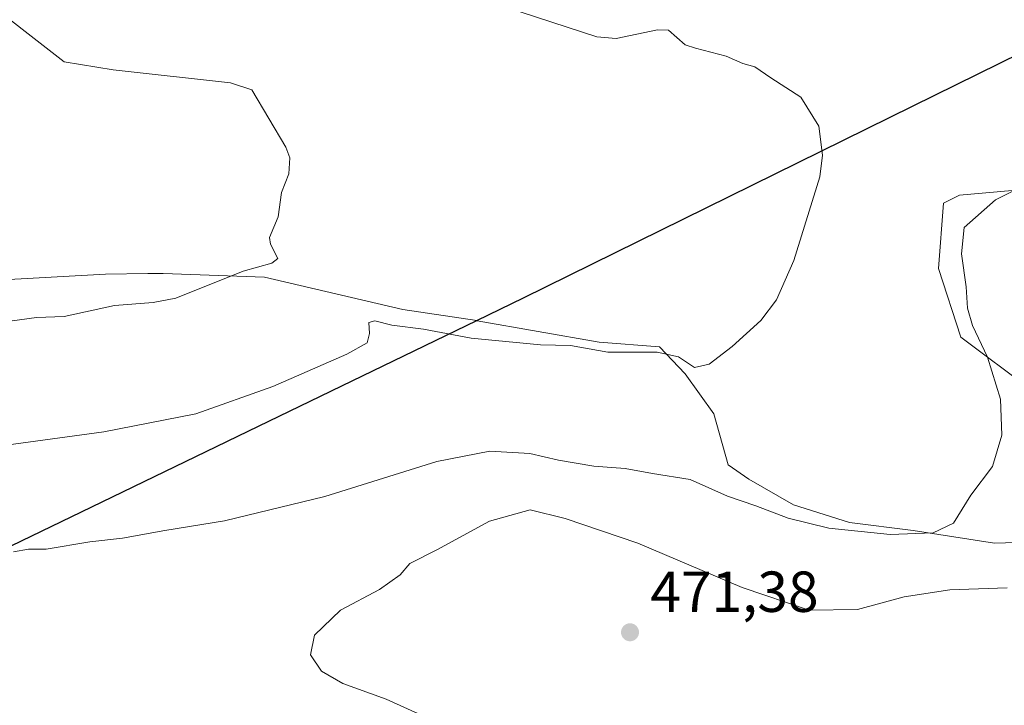
# Model space of a CAD drawing. Units: metres. Extents: x 547095 to 549649, y 4705460 to 4707503.
# Drawn here: x 547911 to 548081, y 4706935 to 4707054 of the extents above; entities that cross this region are included whole.
import ezdxf

# ---------------------------------------------------------------- set-up
doc = ezdxf.new("R2010")
doc.units = ezdxf.units.M
doc.header["$MEASUREMENT"] = 0
for name, color, linetype, lineweight in [('Comarca', 135, 'Continuous', 13), ('Comarca CxS', 21, 'Continuous', 0), ('Comunidad autónoma', 142, 'Continuous', 30), ('Comunidad Autónoma CxS', 142, 'Continuous', 0), ('Cultivos leñosos CxS', 92, 'Continuous', 0), ('Curva de nivel normal', 30, 'Continuous', 0), ('Matorral CxS', 135, 'Continuous', 0), ('Municipio', 91, 'Continuous', 13), ('Municipio CxS', 4, 'Continuous', 0), ('Provincia', 7, 'Continuous', 0), ('Provincia CxS', 1, 'Continuous', 0), ('Punto de cota en terreno', 7, 'Continuous', 0), ('Roquedo CxS', 135, 'Continuous', 0), ('Rótulo de punto de cota en terreno', 7, 'Continuous', 0)]:
    doc.layers.add(name, color=color, linetype=linetype, lineweight=lineweight)
doc.styles.add('Style-Arial', font='txt')

# ---------------------------------------------------------------- blocks, each defined once
blk = doc.blocks.new('*U8')
at = {"layer": 'Cultivos leñosos CxS', "color": 92, "linetype": 'Continuous', "lineweight": 0}
for points in [[(548082.8207, 4707024.0359, 464.4334), (548073.6987, 4707023.2065, 463.0154), (548070.9345, 4707021.8245, 462.657), (548070.1053, 4707010.4911, 463.4614), (548073.9753, 4706998.6051, 464.1472), (548086.1377, 4706989.4833, 466.712)], [(548089.1783, 4706963.2233, 466.471), (548079.7801, 4706962.9469, 465.7265), (548065.6825, 4706965.1583, 464.8546), (548054.6257, 4706966.5403, 464.4772), (548044.9511, 4706969.5809, 463.7965), (548037.2113, 4706974.0037, 462.996), (548033.6179, 4706976.4915, 462.836), (548031.1301, 4706985.3369, 461.2906), (548026.1545, 4706992.2475, 460.4168), (548021.7317, 4706996.9465, 459.2999), (548011.2277, 4706997.7759, 458.5899), (547990.1111, 4707001.4665, 457.528), (547990.0305, 4707001.4803, 457.5205), (547977.2391, 4707003.4199, 457.9304), (547953.2545, 4707008.9999, 456.209), (547935.6701, 4707009.6701, 454.2495), (547933.3601, 4707009.6401, 454.1603), (547933.0401, 4707009.6301, 454.1479), (547925.6701, 4707009.5301, 453.8685), (547895.2601, 4707007.8701, 452.8767)]]:
    blk.add_polyline3d(points, dxfattribs=at)
blk = doc.blocks.new('5PATER')
at = {"layer": 'Roquedo CxS', "linetype": 'Continuous', "lineweight": 0}
h = blk.add_hatch(color=51, dxfattribs=at)
edge = h.paths.add_edge_path()
edge.add_ellipse((0, 0), major_axis=(-0.11, -0.111), ratio=0.999422, start_angle=0, end_angle=360)

msp = doc.modelspace()

# ---------------------------------------------------------------- linework, layer by layer
at = {"layer": 'Comarca', "color": 135, "linetype": 'Continuous', "lineweight": 13, "flags": 128}
msp.add_lwpolyline([(547689.207, 4706855.0841), (547740.688, 4706880.6271), (547759.319, 4706889.8711), (547765.164, 4706892.6841), (547770.54, 4706895.2711), (547775.319, 4706897.5711), (547821.972, 4706920.0211), (547839.161, 4706928.3771), (547856.335, 4706936.7271), (547891.858, 4706953.9971), (547907.657, 4706961.6781), (547921.514, 4706968.3731), (547990.028, 4707001.4831), (547998.154, 4707005.4091), (548065.561, 4707038.6411), (548084.467, 4707047.9611)], dxfattribs=at)
at = {"layer": 'Comarca CxS', "color": 21, "linetype": 'Continuous', "lineweight": 0, "flags": 128}
msp.add_lwpolyline([(547689.207, 4706855.0841), (547740.688, 4706880.6271), (547759.319, 4706889.8711), (547765.164, 4706892.6841), (547770.54, 4706895.2711), (547775.319, 4706897.5711), (547821.972, 4706920.0211), (547839.161, 4706928.3771), (547856.335, 4706936.7271), (547891.858, 4706953.9971), (547907.657, 4706961.678), (547921.514, 4706968.373), (547990.028, 4707001.4831), (547998.154, 4707005.4091), (548065.561, 4707038.6411), (548084.467, 4707047.9611)], dxfattribs=at)
at = {"layer": 'Comunidad autónoma', "color": 142, "linetype": 'Continuous', "lineweight": 30, "flags": 128}
msp.add_lwpolyline([(547689.207, 4706855.0841), (547740.688, 4706880.6271), (547759.319, 4706889.8711), (547765.164, 4706892.6841), (547770.54, 4706895.2711), (547775.319, 4706897.5711), (547821.972, 4706920.0211), (547839.161, 4706928.3771), (547856.335, 4706936.7271), (547891.858, 4706953.9971), (547907.657, 4706961.6781), (547921.514, 4706968.3731), (547990.028, 4707001.4831), (547998.154, 4707005.4091), (548065.561, 4707038.6411), (548084.467, 4707047.9611)], dxfattribs=at)
at = {"layer": 'Comunidad Autónoma CxS', "color": 142, "linetype": 'Continuous', "lineweight": 0, "flags": 128}
msp.add_lwpolyline([(547689.207, 4706855.0841), (547740.688, 4706880.6271), (547759.319, 4706889.8711), (547765.164, 4706892.6841), (547770.54, 4706895.2711), (547775.319, 4706897.5711), (547821.972, 4706920.0211), (547839.161, 4706928.3771), (547856.335, 4706936.7271), (547891.858, 4706953.9971), (547907.657, 4706961.678), (547921.514, 4706968.373), (547990.028, 4707001.4831), (547998.154, 4707005.4091), (548065.561, 4707038.6411), (548084.467, 4707047.9611)], dxfattribs=at)
at = {"layer": 'Cultivos leñosos CxS', "color": 92, "linetype": 'Continuous', "lineweight": 0}
for points in [[(548082.8207, 4707024.0359, 464.4334), (548073.6987, 4707023.2065, 463.0154), (548070.9345, 4707021.8245, 462.657), (548070.1053, 4707010.4911, 463.4614), (548073.9753, 4706998.6051, 464.1472), (548086.1377, 4706989.4833, 466.712)], [(548089.1783, 4706963.2233, 466.471), (548079.7801, 4706962.9469, 465.7265), (548065.6825, 4706965.1583, 464.8546), (548054.6257, 4706966.5403, 464.4772), (548044.9511, 4706969.5809, 463.7965), (548037.2113, 4706974.0037, 462.996), (548033.6179, 4706976.4915, 462.836), (548031.1301, 4706985.3369, 461.2906), (548026.1545, 4706992.2475, 460.4168), (548021.7317, 4706996.9465, 459.2999), (548011.2277, 4706997.7759, 458.5899), (547990.1111, 4707001.4665, 457.528), (547990.0305, 4707001.4803, 457.5205), (547977.2391, 4707003.4199, 457.9304), (547953.2545, 4707008.9999, 456.209), (547935.6701, 4707009.6701, 454.2495), (547933.3601, 4707009.6401, 454.1603), (547933.0401, 4707009.6301, 454.1479), (547925.6701, 4707009.5301, 453.8685), (547895.2601, 4707007.8701, 452.8767)]]:
    msp.add_polyline3d(points, dxfattribs=at)
at = {"layer": 'Curva de nivel normal', "color": 30, "linetype": 'Continuous', "lineweight": 0, "flags": 128}
for points, elevation in [([(547904.84, 4707000.8001), (547913.73, 4707002.0101), (547918.5, 4707002.1901), (547927.25, 4707004.1001), (547933.93, 4707004.6001), (547937.89, 4707005.3501), (547949.54, 4707010.0501), (547954.51, 4707011.4301), (547955.53, 4707012.2701), (547954.3, 4707014.7401), (547954.13, 4707015.9001), (547955.61, 4707019.4701), (547956.16, 4707023.6901), (547957.45, 4707026.9001), (547957.62, 4707029.7001), (547956.92, 4707031.5401), (547951.04, 4707041.4601), (547947.34, 4707042.6801), (547926.99, 4707044.9501), (547918.52, 4707046.3401), (547903.1, 4707058.3301)], 455), ([(547907.1, 4706979.7401), (547925.39, 4706982.2401), (547941.33, 4706985.3601), (547954.71, 4706990.0601), (547967.53, 4706995.6901), (547971.04, 4706997.6601), (547971.42, 4706999.2501), (547971.32, 4707001.1501), (547972.34, 4707001.4601), (547975.33, 4707000.7101), (547980.81, 4706999.9801), (547989.06, 4706998.4501), (548001.09, 4706997.3201), (548006.26, 4706997.1601), (548012.77, 4706996.0201), (548021.28, 4706996.0401), (548024.99, 4706995.1901), (548027.78, 4706993.3501), (548030.3, 4706993.9201), (548034.3, 4706996.9801), (548039.3, 4707001.5001), (548042.02, 4707005.0901), (548044.97, 4707011.8801), (548049.5, 4707026.4101), (548049.98, 4707030.1501), (548049.31, 4707035.1601), (548046.24, 4707040.2001), (548040.99, 4707043.5401), (548038.22, 4707045.4401), (548036.16, 4707046.0001), (548033.27, 4707047.3001), (548027.95, 4707048.6801), (548026.18, 4707049.2601), (548023.29, 4707051.7801), (548021.35, 4707051.8601), (548014.19, 4707050.3801), (548010.85, 4707050.6501), (547987.28, 4707058.3601)], 460), ([(548091.96, 4707028.4801), (548079.94, 4707022.3901), (548074.53, 4707017.6001), (548074.08, 4707013.0601), (548074.9, 4707007.3201), (548075.09, 4707003.6701), (548075.99, 4707000.6201), (548078.56, 4706995.1401), (548080.82, 4706987.8601), (548081.06, 4706981.6201), (548079.42, 4706976.2101), (548075.69, 4706971.2801), (548072.67, 4706966.3901), (548069.18, 4706964.7401), (548061.71, 4706964.4601), (548051.07, 4706965.5401), (548044, 4706967.2501), (548038.41, 4706969.3901), (548033.51, 4706971.0601), (548027.02, 4706973.9701), (548020.48, 4706975.0201), (548015.74, 4706975.8601), (548010.32, 4706976.3001), (548004.22, 4706977.2901), (547999.26, 4706978.4601), (547992.3, 4706978.8901), (547983.12, 4706977.0901), (547963.7, 4706971.0401), (547946.28, 4706966.8301), (547935.94, 4706965.1601), (547928.6, 4706963.8201), (547922.95, 4706963.1601), (547915.39, 4706961.8901), (547912.31, 4706961.9001), (547909.73, 4706961.4301)], 465), ([(548082, 4706955.1901), (548072.04, 4706954.8501), (548064.14, 4706953.6201), (548056.03, 4706951.4401), (548047.64, 4706951.3501), (548036.05, 4706955.2601), (548017.96, 4706962.9601), (548005.34, 4706967.2301), (547999.32, 4706968.7101), (547992.25, 4706966.7201), (547983.11, 4706961.7601), (547978.42, 4706959.4201), (547976.74, 4706957.4601), (547973.15, 4706954.9001), (547966.42, 4706951.3201), (547961.88, 4706946.9801), (547961.24, 4706943.5701), (547963.14, 4706940.7501), (547966.82, 4706938.6201), (547974.32, 4706935.9001), (547984.13, 4706931.4901)], 470)]:
    msp.add_lwpolyline(points, dxfattribs=dict(at, elevation=elevation))
at = {"layer": 'Matorral CxS', "color": 135, "linetype": 'Continuous', "lineweight": 0}
for points in [[(548086.1377, 4706989.4833, 466.712), (548073.9753, 4706998.6051, 464.1472), (548070.1053, 4707010.4911, 463.4614), (548070.9345, 4707021.8245, 462.657), (548073.6987, 4707023.2065, 463.0154), (548082.8207, 4707024.0359, 464.4334)], [(548082.8207, 4707024.0359, 464.4334), (548073.6987, 4707023.2065, 463.0154), (548070.9345, 4707021.8245, 462.657), (548070.1053, 4707010.4911, 463.4614), (548073.9753, 4706998.6051, 464.1472), (548086.1377, 4706989.4833, 466.712)], [(547895.2601, 4707007.8701, 452.8767), (547925.6701, 4707009.5301, 453.8685), (547933.0401, 4707009.6301, 454.1479), (547933.3601, 4707009.6401, 454.1603), (547935.6701, 4707009.6701, 454.2495), (547953.2545, 4707008.9999, 456.209), (547977.2391, 4707003.4199, 457.9304), (547990.0305, 4707001.4803, 457.5205), (547990.1111, 4707001.4665, 457.528), (548011.2277, 4706997.7759, 458.5899), (548021.7317, 4706996.9465, 459.2999), (548026.1545, 4706992.2475, 460.4168), (548031.1301, 4706985.3369, 461.2906), (548033.6179, 4706976.4915, 462.836), (548037.2113, 4706974.0037, 462.996), (548044.9511, 4706969.5809, 463.7965), (548054.6257, 4706966.5403, 464.4772), (548065.6825, 4706965.1583, 464.8546), (548079.7801, 4706962.9469, 465.7265), (548089.1783, 4706963.2233, 466.471)], [(548089.1783, 4706963.2233, 466.471), (548079.7801, 4706962.9469, 465.7265), (548065.6825, 4706965.1583, 464.8546), (548054.6257, 4706966.5403, 464.4772), (548044.9511, 4706969.5809, 463.7965), (548037.2113, 4706974.0037, 462.996), (548033.6179, 4706976.4915, 462.836), (548031.1301, 4706985.3369, 461.2906), (548026.1545, 4706992.2475, 460.4168), (548021.7317, 4706996.9465, 459.2999), (548011.2277, 4706997.7759, 458.5899), (547990.1111, 4707001.4665, 457.528), (547990.0305, 4707001.4803, 457.5205), (547977.2391, 4707003.4199, 457.9304), (547953.2545, 4707008.9999, 456.209), (547935.6701, 4707009.6701, 454.2495), (547933.3601, 4707009.6401, 454.1603), (547933.0401, 4707009.6301, 454.1479), (547925.6701, 4707009.5301, 453.8685), (547895.2601, 4707007.8701, 452.8767)]]:
    msp.add_polyline3d(points, dxfattribs=at)
at = {"layer": 'Municipio', "color": 91, "linetype": 'Continuous', "lineweight": 13, "flags": 128}
msp.add_lwpolyline([(547689.207, 4706855.0841), (547740.688, 4706880.6271), (547759.319, 4706889.8711), (547765.164, 4706892.6841), (547770.54, 4706895.2711), (547775.319, 4706897.5711), (547821.972, 4706920.0211), (547839.161, 4706928.3771), (547856.335, 4706936.7271), (547891.858, 4706953.9971), (547907.657, 4706961.6781), (547921.514, 4706968.3731), (547990.028, 4707001.4831), (547998.154, 4707005.4091), (548065.561, 4707038.6411), (548084.467, 4707047.9611)], dxfattribs=at)
at = {"layer": 'Municipio CxS', "color": 4, "linetype": 'Continuous', "lineweight": 0, "flags": 128}
msp.add_lwpolyline([(547689.207, 4706855.0841), (547740.688, 4706880.6271), (547759.319, 4706889.8711), (547765.164, 4706892.6841), (547770.54, 4706895.2711), (547775.319, 4706897.5711), (547821.972, 4706920.0211), (547839.161, 4706928.3771), (547856.335, 4706936.7271), (547891.858, 4706953.9971), (547907.657, 4706961.678), (547921.514, 4706968.373), (547990.028, 4707001.4831), (547998.154, 4707005.4091), (548065.561, 4707038.6411), (548084.467, 4707047.9611)], dxfattribs=at)
at = {"layer": 'Provincia', "color": 7, "linetype": 'Continuous', "lineweight": 0, "flags": 128}
msp.add_lwpolyline([(547689.207, 4706855.0841), (547740.688, 4706880.6271), (547759.319, 4706889.8711), (547765.164, 4706892.6841), (547770.54, 4706895.2711), (547775.319, 4706897.5711), (547821.972, 4706920.0211), (547839.161, 4706928.3771), (547856.335, 4706936.7271), (547891.858, 4706953.9971), (547907.657, 4706961.6781), (547921.514, 4706968.3731), (547990.028, 4707001.4831), (547998.154, 4707005.4091), (548065.561, 4707038.6411), (548084.467, 4707047.9611)], dxfattribs=at)
at = {"layer": 'Provincia CxS', "color": 1, "linetype": 'Continuous', "lineweight": 0, "flags": 128}
msp.add_lwpolyline([(547689.207, 4706855.0841), (547740.688, 4706880.6271), (547759.319, 4706889.8711), (547765.164, 4706892.6841), (547770.54, 4706895.2711), (547775.319, 4706897.5711), (547821.972, 4706920.0211), (547839.161, 4706928.3771), (547856.335, 4706936.7271), (547891.858, 4706953.9971), (547907.657, 4706961.678), (547921.514, 4706968.373), (547990.028, 4707001.4831), (547998.154, 4707005.4091), (548065.561, 4707038.6411), (548084.467, 4707047.9611)], dxfattribs=at)

# ---------------------------------------------------------------- block references
at = {"layer": 'Cultivos leñosos CxS', "color": 92, "linetype": 'Continuous', "lineweight": 0}
msp.add_blockref('*U8', (0, 0), dxfattribs=at)
at = {"layer": 'Punto de cota en terreno', "color": 7, "linetype": 'Continuous', "lineweight": 0, "xscale": 10, "yscale": 10, "zscale": 10}
msp.add_blockref('5PATER', (548016.6, 4706947.5, 471.38), dxfattribs=at)

# ---------------------------------------------------------------- texts
at = {"layer": 'Rótulo de punto de cota en terreno', "color": 7, "linetype": 'Continuous', "lineweight": 0, "style": 'Style-Arial'}
msp.add_text('471,38', height=7, dxfattribs=at).set_placement((548020.1278, 4706951.0278))

doc.saveas('drawing.dxf')
